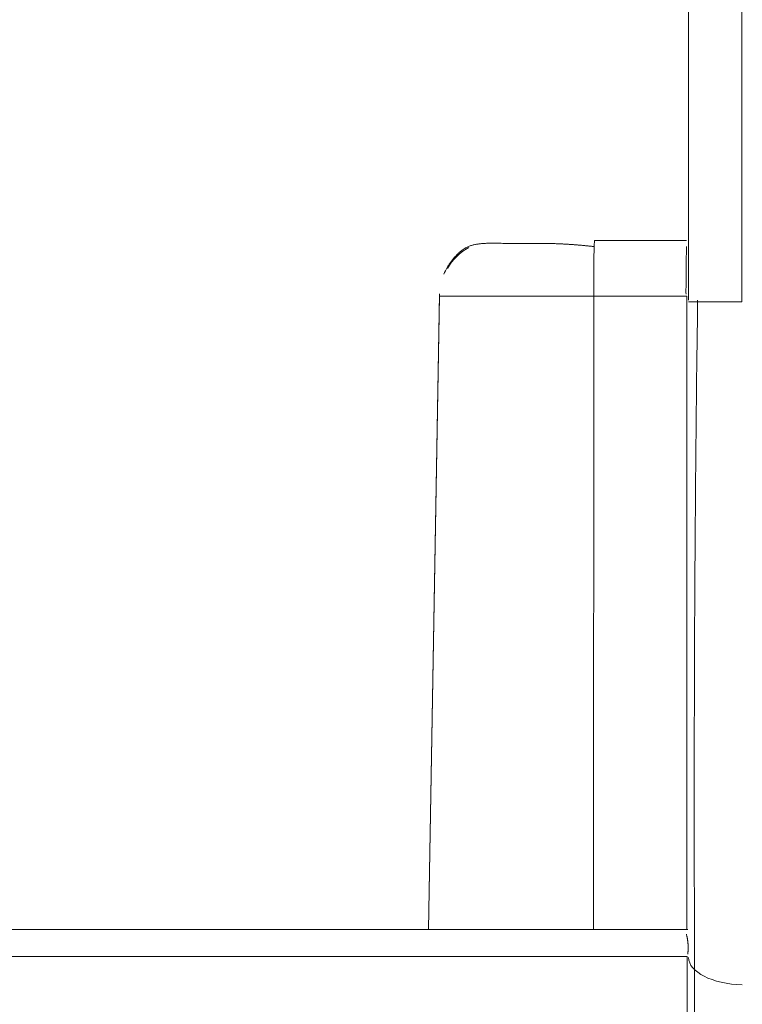
# Model space of a CAD drawing. Extents: x 0 to 594, y 0 to 420.
# Drawn here: x 202 to 207, y 131 to 138 of the extents above; entities that cross this region are included whole.
import ezdxf

# ---------------------------------------------------------------- set-up
doc = ezdxf.new("R2010")
doc.units = 0
doc.layers.add('2', color=7, linetype='Continuous', lineweight=13)

msp = doc.modelspace()

# ---------------------------------------------------------------- linework, layer by layer
at = {"layer": '2', "color": 7, "lineweight": 13}
for p, q in [((206.354051, 162.531405), (206.354051, 135.839393)), ((206.729631, 135.827023), (206.729631, 162.534675))]:
    msp.add_line(p, q, dxfattribs=at)
at = {"layer": '2', "color": 7, "lineweight": 13, "ltscale": 0.01619}
msp.add_line((206.339161, 136.258935), (205.691563, 136.258935), dxfattribs=at)
at = {"layer": '2', "color": 7, "lineweight": 13, "ltscale": 0.112045}
msp.add_line((204.519109, 131.401255), (204.597327, 135.882353), dxfattribs=at)
at = {"layer": '2', "color": 7, "lineweight": 13, "ltscale": 0.111633}
msp.add_line((204.597209, 135.865915), (204.519291, 131.401255), dxfattribs=at)
at = {"layer": '2', "color": 7, "lineweight": 13, "ltscale": 0.027189}
msp.add_line((204.597041, 135.865915), (205.684583, 135.865915), dxfattribs=at)
at = {"layer": '2', "color": 7, "lineweight": 13, "ltscale": 0.111617}
msp.add_line((205.684583, 135.865915), (205.683223, 131.401255), dxfattribs=at)
at = {"layer": '2', "color": 7, "lineweight": 13, "ltscale": 0.016399}
msp.add_line((206.340523, 135.865915), (205.684583, 135.865915), dxfattribs=at)
at = {"layer": '2', "color": 7, "lineweight": 13, "ltscale": 0.111637}
msp.add_line((206.34047, 135.865932), (206.340972, 131.40046), dxfattribs=at)
at = {"layer": '2', "color": 7, "lineweight": 13, "ltscale": 0.00939}
msp.add_line((206.354051, 135.827023), (206.729631, 135.827023), dxfattribs=at)
at = {"layer": '2', "color": 7, "lineweight": 13, "ltscale": 0.134173}
msp.add_line((200.980599, 131.401255), (206.347523, 131.401255), dxfattribs=at)
at = {"layer": '2', "color": 7, "lineweight": 13, "ltscale": 0.133925}
msp.add_line((206.344037, 131.211721), (200.987045, 131.211721), dxfattribs=at)
at = {"layer": '2', "color": 7, "lineweight": 13}
for points in [[(205.691391, 136.215927), (205.679849, 136.217136), (205.674081, 136.217734), (205.668307, 136.218326), (205.66254, 136.218912), (205.656766, 136.219492), (205.650992, 136.220065), (205.645224, 136.220633), (205.63945, 136.221194), (205.633676, 136.22175), (205.627902, 136.222299), (205.622134, 136.222842), (205.61636, 136.22338), (205.610587, 136.223911), (205.604813, 136.224429), (205.599039, 136.224942), (205.593265, 136.225455), (205.587491, 136.225955), (205.581717, 136.226443), (205.575943, 136.226932), (205.570169, 136.227408), (205.564395, 136.227872), (205.558621, 136.228329), (205.552841, 136.228781), (205.547067, 136.229227), (205.541293, 136.229654), (205.535513, 136.230081), (205.529739, 136.230496), (205.523959, 136.230905), (205.518179, 136.231302), (205.512405, 136.231686), (205.506625, 136.232065), (205.500845, 136.232431), (205.495065, 136.232785), (205.489285, 136.233133), (205.483505, 136.233469), (205.477725, 136.233792), (205.471945, 136.234109), (205.466159, 136.234409), (205.460379, 136.234702), (205.454593, 136.234982), (205.448813, 136.235251), (205.443027, 136.235513), (205.437241, 136.235757), (205.431454, 136.235989), (205.425668, 136.236215), (205.419882, 136.236423), (205.414096, 136.236618), (205.40831, 136.236807), (205.402518, 136.236978), (205.396732, 136.237137), (205.390939, 136.237283), (205.385147, 136.237418), (205.379355, 136.23754), (205.373569, 136.237643), (205.367776, 136.237741), (205.361978, 136.23782), (205.356186, 136.237888), (205.350388, 136.237949), (205.344595, 136.237997), (205.338803, 136.238034), (205.333005, 136.238058), (205.327206, 136.238077), (205.321414, 136.238089), (205.315616, 136.238089), (205.309818, 136.238083), (205.304019, 136.238071), (205.298221, 136.238052), (205.292422, 136.238028), (205.28663, 136.237997), (205.280832, 136.237961), (205.275034, 136.237924), (205.269235, 136.237881), (205.263437, 136.237833), (205.257639, 136.237784), (205.25184, 136.237729), (205.246042, 136.23768), (205.24025, 136.237625), (205.234451, 136.23757), (205.228653, 136.237515), (205.217062, 136.237405), (205.21127, 136.23735), (205.205472, 136.237302), (205.19968, 136.237259), (205.193887, 136.23721), (205.188095, 136.237173), (205.182303, 136.237137), (205.176511, 136.237106), (205.170718, 136.237076), (205.164932, 136.237057), (205.15914, 136.237045), (205.153354, 136.237039), (205.147562, 136.237039), (205.141776, 136.237045), (205.135989, 136.237064), (205.130209, 136.237088), (205.124423, 136.237125), (205.118643, 136.237167), (205.112863, 136.237222), (205.107083, 136.237289), (205.101303, 136.237369), (205.095529, 136.23746), (205.089749, 136.237564), (205.083975, 136.23768), (205.078201, 136.237808), (205.072427, 136.237943), (205.06666, 136.238089), (205.060886, 136.238235), (205.055112, 136.238382), (205.049344, 136.238535), (205.04357, 136.238693), (205.032028, 136.238986), (205.026248, 136.239127), (205.020474, 136.239261), (205.0147, 136.239389), (205.00892, 136.239505), (205.00314, 136.239603), (204.99736, 136.239688), (204.991574, 136.239761), (204.985788, 136.23981), (204.980002, 136.239847), (204.97421, 136.239859), (204.968411, 136.239841), (204.962619, 136.239804), (204.956815, 136.239737), (204.95101, 136.239651), (204.9452, 136.239523), (204.939389, 136.239365), (204.933566, 136.239175), (204.927744, 136.23895), (204.921915, 136.238681), (204.916086, 136.238376), (204.910245, 136.238034), (204.904404, 136.23765), (204.898557, 136.23721), (204.892703, 136.236728), (204.886856, 136.236179), (204.881015, 136.235587), (204.87518, 136.234903), (204.869357, 136.234158), (204.863565, 136.233316), (204.857779, 136.232407), (204.852036, 136.231375), (204.84631, 136.230258), (204.840634, 136.229025), (204.834976, 136.227689), (204.829385, 136.226212), (204.823825, 136.224619), (204.818332, 136.222879), (204.812881, 136.221011), (204.807504, 136.218973), (204.802188, 136.216788), (204.796933, 136.21445), (204.791751, 136.21196), (204.786642, 136.209305), (204.781607, 136.206497), (204.776627, 136.203561), (204.771738, 136.200479), (204.766891, 136.197269), (204.762137, 136.193942), (204.757425, 136.1905), (204.752792, 136.186954), (204.748215, 136.183304), (204.743716, 136.179556), (204.739261, 136.175723), (204.734885, 136.171811), (204.730563, 136.167819), (204.726303, 136.163754), (204.722104, 136.159641), (204.717966, 136.155466), (204.713889, 136.151248), (204.709866, 136.146976), (204.705905, 136.142667), (204.701993, 136.138309), (204.698154, 136.133902), (204.694363, 136.129453), (204.690646, 136.124991), (204.686984, 136.12048), (204.683414, 136.115964), (204.679892, 136.111404), (204.676401, 136.106723), (204.672971, 136.101993), (204.66954, 136.09711), (204.66619, 136.092172), (204.663058, 136.087534), (204.659982, 136.082852), (204.65723, 136.07861), (204.654495, 136.07435), (204.651224, 136.068741), (204.648056, 136.063071), (204.64335, 136.054214), (204.638919, 136.045218), (204.633084, 136.033438), (204.627426, 136.021567)], [(206.33558, 135.881198), (206.335568, 135.892355), (206.335562, 135.897934), (206.335562, 135.903513), (206.335562, 135.909091), (206.335568, 135.91467), (206.335568, 135.920255), (206.33558, 135.925833), (206.335593, 135.931412), (206.335605, 135.93699), (206.335617, 135.942569), (206.335635, 135.948154), (206.335654, 135.953732), (206.335678, 135.959311), (206.335703, 135.96489), (206.335727, 135.970468), (206.335757, 135.976047), (206.335788, 135.981625), (206.335818, 135.987204), (206.335855, 135.992783), (206.335892, 135.998361), (206.335934, 136.00394), (206.335977, 136.009518), (206.33602, 136.015097), (206.336069, 136.020676), (206.336118, 136.026254), (206.336166, 136.031833), (206.336221, 136.037418), (206.336276, 136.042996), (206.336337, 136.048575), (206.336398, 136.054153), (206.336459, 136.059732), (206.336526, 136.065305), (206.336594, 136.070883), (206.336667, 136.076462), (206.33674, 136.082047), (206.336813, 136.087637), (206.336887, 136.093222), (206.336966, 136.098795), (206.337051, 136.104361), (206.337131, 136.109897), (206.337216, 136.115427), (206.337308, 136.121054), (206.337399, 136.126675), (206.337497, 136.132431), (206.337595, 136.138181), (206.337686, 136.143588), (206.337784, 136.14899), (206.337869, 136.153873), (206.337961, 136.158755), (206.338083, 136.16503), (206.338205, 136.171298), (206.338406, 136.18096), (206.338614, 136.190622), (206.338882, 136.203275), (206.339163, 136.215927)], [(206.417563, 135.839395), (206.415494, 135.682834), (206.414493, 135.60455), (206.413516, 135.526266), (206.412564, 135.447989), (206.411636, 135.369705), (206.410727, 135.291428), (206.409842, 135.213144), (206.408981, 135.134866), (206.408145, 135.056583), (206.407327, 134.978299), (206.40654, 134.900021), (206.405771, 134.821738), (206.405026, 134.743454), (206.404306, 134.66517), (206.403604, 134.586893), (206.402933, 134.508609), (206.40228, 134.430325), (206.401651, 134.352048), (206.401047, 134.273764), (206.400467, 134.19548), (206.399911, 134.117197), (206.399374, 134.038913), (206.398862, 133.960629), (206.398373, 133.882352), (206.39791, 133.804068), (206.39747, 133.725784), (206.397049, 133.647501), (206.396658, 133.569205), (206.396286, 133.490909), (206.395938, 133.412637), (206.395609, 133.334366), (206.395309, 133.256119), (206.395029, 133.177878), (206.394778, 133.099551), (206.394547, 133.021231), (206.394339, 132.942789), (206.394156, 132.86434), (206.393991, 132.786215), (206.393851, 132.70809), (206.393735, 132.630429), (206.393637, 132.552774), (206.39357, 132.473862), (206.393527, 132.394949), (206.393515, 132.3142), (206.393527, 132.233444), (206.393546, 132.157626), (206.393582, 132.081808), (206.393674, 131.944724), (206.39382, 131.856699), (206.394003, 131.768668), (206.394351, 131.633084), (206.394785, 131.497495), (206.395352, 131.319937), (206.395969, 131.14238)], [(206.34794, 131.227371), (206.348477, 131.232126), (206.348721, 131.234494), (206.348953, 131.236868), (206.349173, 131.239243), (206.349374, 131.241611), (206.349564, 131.243979), (206.349741, 131.246353), (206.349899, 131.248715), (206.35004, 131.251083), (206.350174, 131.253445), (206.35029, 131.255814), (206.350388, 131.25817), (206.350473, 131.260532), (206.350546, 131.262894), (206.350601, 131.26525), (206.350644, 131.267606), (206.350674, 131.269962), (206.350687, 131.272318), (206.350687, 131.274673), (206.350668, 131.277023), (206.350638, 131.279373), (206.350595, 131.281723), (206.350534, 131.284067), (206.350461, 131.286417), (206.350369, 131.28876), (206.350266, 131.291104), (206.35015, 131.293448), (206.350015, 131.295792), (206.349869, 131.298129), (206.349704, 131.300467), (206.349527, 131.302805), (206.349338, 131.305142), (206.34913, 131.307474), (206.348911, 131.309811), (206.348672, 131.312143), (206.348422, 131.314481), (206.34816, 131.316812), (206.347879, 131.319138), (206.347586, 131.321463), (206.347281, 131.32377), (206.346964, 131.326077), (206.346622, 131.328421), (206.346268, 131.330759), (206.345883, 131.333151), (206.345486, 131.335544), (206.345102, 131.33779), (206.344711, 131.340036), (206.344351, 131.342062), (206.343985, 131.344089), (206.343466, 131.346695), (206.342923, 131.349289), (206.342044, 131.353293), (206.341116, 131.357285), (206.339896, 131.362515), (206.338644, 131.36774)], [(206.395969, 131.14238), (206.395969, 131.014243), (206.395969, 130.886111), (206.395969, 130.757974)]]:
    msp.add_lwpolyline(points, dxfattribs=at)
for centre, major_axis, ratio, start_param, end_param in [((205.691563, 135.858935), (0, 0.4), 0.017452, 0, 1.55334303), ((204.997087, 135.858935), (0, -0.4), 0.999848, 3.64574724, 4.17843901), ((246.342443, 151.135649), (0.700011, 763.243419), 0.0524, 1.59695164, 1.59919353), ((206.754051, 131.204227), (-0.4, 0), 0.481949, 0, 1.5172569)]:
    msp.add_ellipse(centre, major_axis=major_axis, ratio=ratio, start_param=start_param, end_param=end_param, dxfattribs=at)

doc.saveas('drawing.dxf')
